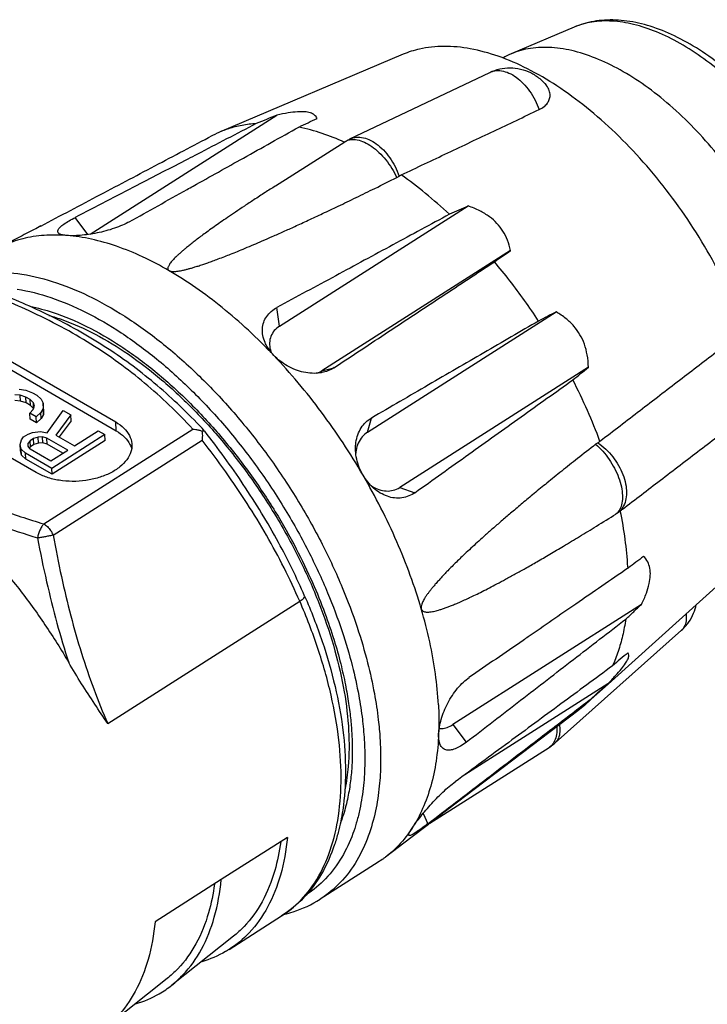
# Model space of a CAD drawing. Extents: x 0 to 420, y 0 to 297.
# Drawn here: x 338 to 375, y 111 to 164 of the extents above; entities that cross this region are included whole.
import ezdxf

# ---------------------------------------------------------------- set-up
doc = ezdxf.new("R2010")
doc.units = 0
doc.header["$LTSCALE"] = 23.1
doc.layers.get('0').update_dxf_attribs({"linetype": 'CONTINUOUS'})

msp = doc.modelspace()

# ---------------------------------------------------------------- linework, layer by layer
at = {"color": 7, "linetype": 'CONTINUOUS'}
for p, q in [((367.97223, 163.55079), (364.59296, 162.11906)), ((358.80624, 162.09443), (348.96808, 157.92621)), ((355.95986, 157.56297), (363.4569, 161.12854)), ((342.0363, 152.46078), (352.04701, 158.83504)), ((348.96808, 157.92621), (348.7729, 157.83898)), ((351.96566, 155.04211), (355.69084, 157.41409)), ((352.18534, 147.53699), (362.28977, 153.97093)), ((364.55962, 151.57862), (354.45362, 145.14368)), ((356.90213, 141.86337), (367.00656, 148.29732)), ((333.58533, 147.63795), (343.43494, 141.92587)), ((334.62579, 147.49595), (343.40969, 142.40192)), ((339.15326, 139.69166), (329.30365, 145.40373)), ((368.73359, 145.32989), (358.62759, 138.89496)), ((338.243, 144.16095), (338.59826, 144.10183)), ((338.59826, 144.10183), (338.95178, 143.97028)), ((338.95178, 143.97028), (339.18629, 143.83427)), ((338.29464, 143.83717), (337.998, 143.86229)), ((338.31148, 143.51981), (338.01484, 143.54493)), ((338.58953, 143.73961), (338.29464, 143.83717)), ((338.31148, 143.51981), (338.29464, 143.83717)), ((338.60637, 143.42225), (338.31148, 143.51981)), ((338.82404, 143.60361), (338.58953, 143.73961)), ((338.60637, 143.42225), (338.58953, 143.73961)), ((338.99818, 143.42917), (338.82404, 143.60361)), ((338.84088, 143.28625), (338.82404, 143.60361)), ((339.18629, 143.83427), (339.41906, 143.62583)), ((339.41906, 143.62583), (339.53283, 143.41294)), ((338.84088, 143.28625), (338.60637, 143.42225)), ((338.80658, 142.87918), (338.98945, 143.06695)), ((338.9649, 143.16201), (338.84088, 143.28625)), ((339.00765, 143.11919), (338.9649, 143.16201)), ((338.98945, 143.06695), (339.05332, 143.25028)), ((339.05332, 143.25028), (338.99818, 143.42917)), ((339.0078, 143.24787), (338.99818, 143.42917)), ((339.01371, 143.13657), (339.0078, 143.24787)), ((339.52584, 143.12316), (339.4016, 142.90139)), ((339.53283, 143.41294), (339.52584, 143.12316)), ((339.54268, 142.8058), (339.52584, 143.12316)), ((339.54966, 143.09558), (339.53283, 143.41294)), ((339.54966, 143.09558), (339.54268, 142.8058)), ((339.73242, 141.82806), (340.59338, 143.01826)), ((340.59338, 143.01826), (341.00378, 142.78026)), ((338.82342, 142.56181), (338.80658, 142.87918)), ((339.15835, 142.67517), (338.80658, 142.87918)), ((339.17519, 142.35781), (338.82342, 142.56181)), ((339.4016, 142.90139), (339.15835, 142.67517)), ((339.17519, 142.35781), (339.15835, 142.67517)), ((339.41844, 142.58403), (339.17519, 142.35781)), ((339.41844, 142.58403), (339.4016, 142.90139)), ((339.54268, 142.8058), (339.41844, 142.58403)), ((341.00378, 142.78026), (340.20494, 141.70095)), ((341.02062, 142.4629), (340.38107, 141.5988)), ((341.02062, 142.4629), (341.00378, 142.78026)), ((338.95977, 141.8354), (339.37715, 141.88718)), ((339.37715, 141.88718), (339.73242, 141.82806)), ((341.20162, 141.12294), (342.4695, 141.93025)), ((342.4695, 141.93025), (342.82127, 141.72625)), ((348.17668, 141.91078), (348.17921, 141.90781)), ((338.2904, 141.1952), (338.35602, 141.45097)), ((338.35602, 141.45097), (338.47851, 141.6003)), ((338.47851, 141.6003), (338.72001, 141.75408)), ((338.83029, 141.3963), (338.70779, 141.24697)), ((338.72001, 141.75408), (338.95977, 141.8354)), ((339.01141, 141.51163), (338.83029, 141.3963)), ((338.84712, 141.07894), (338.83029, 141.3963)), ((339.25116, 141.59296), (339.01141, 141.51163)), ((339.02825, 141.19427), (339.01141, 141.51163)), ((339.48917, 141.60184), (339.25116, 141.59296)), ((339.268, 141.2756), (339.25116, 141.59296)), ((339.72543, 141.53829), (339.48917, 141.60184)), ((339.50601, 141.28448), (339.48917, 141.60184)), ((340.83938, 140.89228), (339.72543, 141.53829)), ((339.74227, 141.22092), (339.72543, 141.53829)), ((342.82127, 141.72625), (339.98365, 139.91941)), ((342.8381, 141.40888), (340.00049, 139.60205)), ((340.20494, 141.70095), (341.20162, 141.12294)), ((342.8381, 141.40888), (342.82127, 141.72625)), ((338.30724, 140.87783), (338.2904, 141.1952)), ((338.34379, 140.94386), (338.2904, 141.1952)), ((338.36063, 140.6265), (338.30724, 140.87783)), ((338.57656, 140.73542), (338.34379, 140.94386)), ((338.36063, 140.6265), (338.34379, 140.94386)), ((338.70779, 141.24697), (338.7043, 141.10208)), ((338.7043, 141.10208), (338.79712, 140.98923)), ((338.80102, 141.02274), (338.78531, 141.00358)), ((338.79712, 140.98923), (338.81981, 140.96164)), ((338.84712, 141.07894), (338.80102, 141.02274)), ((338.81981, 140.96164), (339.93375, 140.31563)), ((339.02825, 141.19427), (338.84712, 141.07894)), ((339.268, 141.2756), (339.02825, 141.19427)), ((339.50601, 141.28448), (339.268, 141.2756)), ((339.74227, 141.22092), (339.50601, 141.28448)), ((340.58656, 140.7313), (339.74227, 141.22092)), ((339.93375, 140.31563), (340.83938, 140.89228)), ((338.5934, 140.41806), (338.36063, 140.6265)), ((339.98365, 139.91941), (338.57656, 140.73542)), ((338.5934, 140.41806), (338.57656, 140.73542)), ((340.00049, 139.60205), (338.5934, 140.41806)), ((340.00049, 139.60205), (339.98365, 139.91941)), ((376.45809, 134.37241), (369.78753, 128.36367)), ((371.58512, 132.6348), (361.47912, 126.19987)), ((366.94708, 125.21269), (373.72285, 131.24562)), ((369.76963, 128.38354), (362.10868, 123.50547)), ((369.78753, 128.36367), (368.89077, 127.55589)), ((368.51929, 127.22126), (368.17069, 126.93249)), ((368.87574, 127.57258), (368.51929, 127.22126)), ((368.89077, 127.55589), (368.51929, 127.22126)), ((368.17069, 126.93249), (360.17552, 120.85403)), ((360.247, 120.90838), (366.62739, 124.97106)), ((360.16096, 120.84296), (359.22152, 120.12874)), ((360.17552, 120.85403), (360.16096, 120.84296)), ((352.61053, 120.1482), (349.06351, 117.88966)), ((359.22152, 120.12874), (357.86773, 119.0995)), ((357.48102, 118.83004), (354.35964, 116.84252)), ((349.06351, 117.88966), (345.51649, 115.63111)), ((349.48959, 114.15647), (352.29937, 115.94559)), ((349.7156, 114.85386), (346.4144, 112.23406)), ((346.16858, 112.59531), (342.86737, 109.97552))]:
    msp.add_line(p, q, dxfattribs=at)
at = {"color": 9, "linetype": 'CONTINUOUS'}
for p, q in [((367.97256, 163.55092), (367.97223, 163.55079)), ((341.91178, 152.4424), (341.23302, 153.3526)), ((352.18534, 147.53699), (352.04747, 148.53063)), ((354.45518, 145.14468), (355.10563, 145.30748)), ((343.43494, 141.92587), (343.40969, 142.40192)), ((356.90213, 141.86337), (357.11404, 142.61424)), ((339.55466, 136.94465), (347.53417, 142.02557)), ((340.05905, 136.3447), (348.03844, 141.42553)), ((358.62915, 138.89595), (359.44086, 138.61623)), ((353.53381, 133.08105), (353.5338, 133.08106)), ((342.98542, 126.24694), (353.27098, 132.79621)), ((361.48069, 126.20086), (362.19024, 125.24936)), ((359.88707, 121.44032), (360.12901, 120.88498)), ((354.36036, 116.84298), (354.35964, 116.84252))]:
    msp.add_line(p, q, dxfattribs=at)
for points, knots in [([(382.96692, 149.5168), (382.8898, 149.86669), (382.66094, 150.76271), (382.17658, 152.19475), (381.47859, 153.80274), (380.63841, 155.38439), (379.67264, 156.90846), (378.60038, 158.34477), (377.44288, 159.6649), (376.22298, 160.84281), (374.96463, 161.85534), (373.69228, 162.68266), (372.43018, 163.30855), (371.20176, 163.7203), (370.02919, 163.90826), (368.94291, 163.86515), (368.27475, 163.67896), (367.97256, 163.55093)], [0, 0, 0, 0, 0.04782032, 0.12332421, 0.20160065, 0.28159875, 0.36220015, 0.44226346, 0.52066776, 0.59635706, 0.66838783, 0.73598252, 0.79859349, 0.85598241, 0.90831899, 0.95629043, 1, 1, 1, 1]), ([(363.54884, 161.1664), (363.60272, 161.18551), (363.77843, 161.23118), (364.10016, 161.227), (364.49671, 161.10201), (364.8906, 160.86778), (365.26498, 160.53675), (365.60289, 160.12491), (365.88831, 159.65223), (366.03556, 159.30911), (366.09683, 159.13284)], [0, 0, 0, 0, 0.04795802, 0.1517503, 0.26667044, 0.39486468, 0.53562491, 0.68620584, 0.84256818, 1, 1, 1, 1]), ([(355.69085, 157.41407), (355.69849, 157.41895), (355.74979, 157.45038), (355.80491, 157.47507), (355.85335, 157.49138)], [0, 0, 0, 0, 0.15052092, 1, 1, 1, 1]), ([(355.95989, 157.5629), (356.0414, 157.60153), (356.24763, 157.66602), (356.60291, 157.66148), (356.99961, 157.53648), (357.39365, 157.30216), (357.76816, 156.97097), (358.10616, 156.55892), (358.39161, 156.08602), (358.53885, 155.74273), (358.6001, 155.56638)], [0, 0, 0, 0, 0.07361638, 0.17460475, 0.28642295, 0.41116216, 0.54813289, 0.69466126, 0.84681322, 1, 1, 1, 1]), ([(356.00744, 157.5273), (356.12206, 157.543), (356.37399, 157.5278), (356.75544, 157.39584), (357.14742, 157.1628), (357.53297, 156.84004), (357.89421, 156.44283), (358.21366, 155.99044), (358.39092, 155.66203), (358.46854, 155.49333)], [0, 0, 0, 0, 0.10264872, 0.2212746, 0.35684768, 0.50719629, 0.66815175, 0.83437408, 1, 1, 1, 1]), ([(334.92832, 150.11807), (334.97908, 150.13429), (335.54175, 150.30585), (336.70333, 150.48335), (338.45725, 150.36266), (340.31529, 149.8847), (342.24303, 149.06257), (344.20291, 147.91468), (346.15646, 146.46464), (348.06295, 144.7433), (349.8846, 142.78579), (351.59049, 140.62464), (353.13896, 138.30948), (354.47111, 135.93637), (355.54051, 133.63313), (356.3412, 131.50626), (356.90357, 129.60619), (357.27047, 127.94703), (357.4762, 126.58629), (357.54925, 125.77777), (357.57026, 125.44232)], [0, 0, 0, 0, 0.00433924, 0.04789962, 0.09504895, 0.14694237, 0.20384496, 0.26564038, 0.33198883, 0.40216562, 0.47509491, 0.55008391, 0.6267543, 0.70229643, 0.77208134, 0.83391302, 0.88770205, 0.93375072, 0.97255643, 1, 1, 1, 1]), ([(338.13739, 149.51402), (338.74667, 149.41836), (340.0028, 149.09525), (341.87084, 148.29858), (343.77003, 147.18623), (345.66309, 145.78108), (347.51053, 144.11302), (349.27574, 142.2161), (350.92878, 140.12185), (352.42924, 137.87838), (353.72006, 135.5788), (354.75623, 133.34698), (355.53204, 131.2861), (356.07691, 129.44502), (356.42682, 127.86254), (356.57524, 126.89207), (356.62679, 126.46034)], [0, 0, 0, 0, 0.05928514, 0.12429332, 0.19489154, 0.27069148, 0.35086508, 0.43418321, 0.51985449, 0.60744606, 0.69374632, 0.77346704, 0.84410118, 0.90554736, 0.95815099, 1, 1, 1, 1]), ([(347.53417, 142.02557), (347.12639, 142.46577), (346.29391, 143.31447), (344.9714, 144.50051), (343.57334, 145.592), (342.07987, 146.5985), (340.4755, 147.52699), (338.85214, 148.33294), (337.75422, 148.80862), (337.23945, 149.01921)], [0, 0, 0, 0, 0.14343019, 0.28395859, 0.42431885, 0.567047, 0.71409373, 0.86707397, 1, 1, 1, 1]), ([(338.81332, 148.59972), (339.23257, 148.51509), (340.27411, 148.23212), (341.9191, 147.53768), (343.74608, 146.47151), (345.57206, 145.11627), (347.36061, 143.49624), (349.0593, 141.65832), (350.60744, 139.67962), (351.95159, 137.66034), (353.06109, 135.70264), (353.9367, 133.88435), (354.60394, 132.2459), (355.10022, 130.79106), (355.4614, 129.50675), (355.71756, 128.3736), (355.8928, 127.36917), (356.0056, 126.46965), (356.04977, 125.90139), (356.06411, 125.63103)], [0, 0, 0, 0, 0.04224862, 0.1063899, 0.17600249, 0.25095104, 0.3308705, 0.41430584, 0.49814789, 0.57906323, 0.65397242, 0.72050077, 0.77850513, 0.82881901, 0.87243461, 0.91037901, 0.94365865, 0.9732259, 1, 1, 1, 1]), ([(353.27098, 132.79621), (353.0075, 133.40095), (352.4467, 134.59663), (351.50411, 136.34615), (350.4585, 138.06065), (349.30339, 139.75859), (348.47237, 140.86889), (348.03844, 141.42553)], [0, 0, 0, 0, 0.19558237, 0.39133171, 0.58894782, 0.79073227, 1, 1, 1, 1]), ([(369.12308, 141.20578), (369.25743, 141.09166), (369.51519, 140.837), (369.85368, 140.40469), (370.14103, 139.92976), (370.36314, 139.43545), (370.50928, 138.94564), (370.57247, 138.48347), (370.5488, 138.06959), (370.43676, 137.72169), (370.29501, 137.54044), (370.21408, 137.47364)], [0, 0, 0, 0, 0.12433853, 0.25464693, 0.38640019, 0.5149333, 0.63589748, 0.74575574, 0.8423974, 0.92598517, 1, 1, 1, 1]), ([(369.24551, 141.29108), (369.39355, 141.18856), (369.67753, 140.95485), (370.04934, 140.54382), (370.36015, 140.08315), (370.59473, 139.59525), (370.74166, 139.10345), (370.79344, 138.63081), (370.74594, 138.19888), (370.59798, 137.82854), (370.43066, 137.63461), (370.33654, 137.55885)], [0, 0, 0, 0, 0.12364009, 0.25132332, 0.37932258, 0.50387467, 0.62162116, 0.73008547, 0.82822446, 0.91704103, 1, 1, 1, 1]), ([(331.00909, 140.49779), (331.62151, 140.14263), (332.90471, 139.46255), (334.95074, 138.54849), (337.18003, 137.70257), (338.74014, 137.19358), (339.55466, 136.94465)], [0, 0, 0, 0, 0.22901586, 0.46932321, 0.72448, 1, 1, 1, 1]), ([(333.45594, 138.36592), (334.04512, 138.09725), (335.26898, 137.57616), (337.19422, 136.8538), (338.53073, 136.40898), (339.22326, 136.1904)], [0, 0, 0, 0, 0.31498789, 0.64675197, 1, 1, 1, 1]), ([(339.55495, 136.94484), (339.51484, 136.89982), (339.43957, 136.79342), (339.34686, 136.61173), (339.2717, 136.40739), (339.23641, 136.26324), (339.22326, 136.1904)], [0, 0, 0, 0, 0.21724199, 0.46666737, 0.7333104, 1, 1, 1, 1]), ([(339.55495, 136.94484), (339.62557, 136.90388), (339.76202, 136.79508), (339.93212, 136.59045), (340.02233, 136.42947), (340.05922, 136.3448)], [0, 0, 0, 0, 0.30826446, 0.65128845, 1, 1, 1, 1]), ([(340.05922, 136.3448), (339.9953, 136.3281), (339.85872, 136.30034), (339.64926, 136.25846), (339.43509, 136.2208), (339.29221, 136.20135), (339.22326, 136.1904)], [0, 0, 0, 0, 0.23305303, 0.49132486, 0.75372322, 1, 1, 1, 1]), ([(339.22326, 136.1904), (339.37026, 135.40624), (339.68444, 133.87838), (340.23892, 131.64976), (340.6672, 130.21347), (340.89571, 129.51328)], [0, 0, 0, 0, 0.34749877, 0.67919612, 1, 1, 1, 1]), ([(340.05905, 136.3447), (340.19247, 135.60169), (340.47771, 134.15505), (340.98115, 132.04521), (341.55782, 130.03453), (342.21693, 128.10504), (342.71929, 126.85787), (342.98542, 126.24694)], [0, 0, 0, 0, 0.21493365, 0.41970871, 0.61740595, 0.81026867, 1, 1, 1, 1]), ([(353.27098, 132.79621), (353.32876, 132.833), (353.41995, 132.90276), (353.5208, 132.98682), (353.53989, 133.06312), (353.53338, 133.08089)], [0, 0, 0, 0, 0.51388875, 0.85362846, 1, 1, 1, 1]), ([(353.06296, 116.52979), (353.44881, 116.88078), (354.15358, 117.72664), (354.90688, 119.28097), (355.3694, 121.11454), (355.53479, 123.17976), (355.40315, 125.43378), (354.97868, 127.82937), (354.2711, 130.31502), (353.63226, 131.96694), (353.27098, 132.79621)], [0, 0, 0, 0, 0.09073161, 0.18989128, 0.2987661, 0.41871307, 0.54989184, 0.69154327, 0.84222496, 1, 1, 1, 1]), ([(373.96784, 132.12878), (373.97631, 132.06056), (373.98883, 131.87612), (373.95534, 131.58923), (373.83988, 131.36209), (373.74642, 131.2669), (373.72264, 131.24586)], [0, 0, 0, 0, 0.21685034, 0.58210468, 0.90039398, 1, 1, 1, 1]), ([(367.04278, 126.07311), (367.04885, 125.97032), (367.04724, 125.74068), (366.99048, 125.45831), (366.91247, 125.29158), (366.88393, 125.24269)], [0, 0, 0, 0, 0.36087559, 0.80233658, 1, 1, 1, 1]), ([(367.18008, 126.17778), (367.19601, 126.08296), (367.21629, 125.87121), (367.17967, 125.55661), (367.06421, 125.32929), (366.97069, 125.23401), (366.94688, 125.21293)], [0, 0, 0, 0, 0.27911433, 0.61529312, 0.90821599, 1, 1, 1, 1]), ([(356.06411, 125.63103), (356.07796, 125.36996), (356.09353, 124.83821), (356.07402, 124.0228), (356.0009, 123.17183), (355.85774, 122.28132), (355.66024, 121.50539), (355.49601, 121.03284), (355.43044, 120.86307)], [0, 0, 0, 0, 0.16192669, 0.32933026, 0.50491456, 0.69052754, 0.88735544, 1, 1, 1, 1]), ([(357.58025, 125.26965), (357.60022, 124.89312), (357.61732, 124.09971), (357.55061, 122.8612), (357.35164, 121.54462), (356.97385, 120.19761), (356.36567, 118.88102), (355.50081, 117.71274), (354.75399, 117.09393), (354.36034, 116.84299)], [0, 0, 0, 0, 0.1198191, 0.2519694, 0.39367426, 0.54211311, 0.69509123, 0.85205705, 1, 1, 1, 1]), ([(356.73248, 125.24343), (356.75183, 124.87868), (356.76841, 124.10998), (356.70379, 122.90999), (356.54521, 121.86041), (356.38791, 121.22212), (356.32659, 121.00613)], [0, 0, 0, 0, 0.25638591, 0.53923222, 0.84253086, 1, 1, 1, 1]), ([(366.88393, 125.24269), (366.85696, 125.19648), (366.78438, 125.0936), (366.68809, 125.0102), (366.62727, 124.97125)], [0, 0, 0, 0, 0.42590331, 1, 1, 1, 1]), ([(356.3022, 120.92171), (356.24604, 120.7306), (356.03809, 120.09751), (355.55574, 119.0532), (354.72149, 117.92613), (354.0038, 117.32945), (353.62845, 117.08832)], [0, 0, 0, 0, 0.12524876, 0.41880562, 0.72001687, 1, 1, 1, 1])]:
    msp.add_open_spline(points, degree=3, knots=knots, dxfattribs=at)
at = {"color": 7, "linetype": 'CONTINUOUS'}
for points, knots in [([(383.26837, 149.42979), (383.16708, 149.9672), (382.89724, 151.06946), (382.32721, 152.70912), (381.58987, 154.3517), (380.70586, 155.95321), (379.69079, 157.48626), (378.56249, 158.92193), (377.34251, 160.22937), (376.05523, 161.37884), (374.72923, 162.34181), (373.3991, 163.09205), (372.09224, 163.61653), (370.82698, 163.91022), (369.61085, 163.96677), (368.65952, 163.80712), (368.13397, 163.61916), (367.97261, 163.55081)], [0, 0, 0, 0, 0.0714519, 0.14797433, 0.22652616, 0.30641629, 0.38673056, 0.46650279, 0.54472818, 0.62008044, 0.69165339, 0.75844289, 0.81911063, 0.87503773, 0.92737961, 0.97716187, 1, 1, 1, 1]), ([(376.11141, 149.69424), (375.92196, 150.08025), (375.37864, 151.12807), (374.39086, 152.78661), (373.10701, 154.62095), (371.71003, 156.32984), (370.22561, 157.88189), (368.68093, 159.24866), (367.10411, 160.40519), (365.52346, 161.33044), (363.96683, 162.00739), (362.46089, 162.42289), (361.03104, 162.5669), (359.80744, 162.44234), (359.09111, 162.21495), (358.80595, 162.09423)], [0, 0, 0, 0, 0.05626963, 0.15442072, 0.25245042, 0.34907394, 0.44305686, 0.53326327, 0.6187087, 0.69862106, 0.7725145, 0.8402814, 0.90230304, 0.95956155, 1, 1, 1, 1]), ([(380.43041, 146.77663), (380.33135, 147.32964), (380.06774, 148.45451), (379.50872, 150.13262), (378.78544, 151.81843), (377.91228, 153.47829), (376.90649, 155.07946), (375.78797, 156.59024), (374.57884, 157.98074), (373.30304, 159.22345), (371.98568, 160.29388), (370.65237, 161.1711), (369.32851, 161.83792), (368.03874, 162.28084), (366.80642, 162.48954), (365.65417, 162.45598), (364.93331, 162.26225), (364.59993, 162.122), (364.59297, 162.11905)], [0, 0, 0, 0, 0.06966592, 0.14299238, 0.2190714, 0.29687908, 0.37532556, 0.45331061, 0.52973928, 0.60357388, 0.67388353, 0.73990665, 0.80110172, 0.85721676, 0.90839101, 0.95526554, 0.99906442, 1, 1, 1, 1]), ([(363.4569, 161.12854), (363.62492, 161.20845), (363.9797, 161.33086), (364.54044, 161.39193), (365.10544, 161.32616), (365.65012, 161.1313), (366.11582, 160.82945), (366.37075, 160.57114), (366.47448, 160.44294)], [0, 0, 0, 0, 0.16765957, 0.33487782, 0.50426638, 0.67583591, 0.85158924, 1, 1, 1, 1]), ([(366.09683, 159.13284), (366.19249, 159.17813), (366.35649, 159.27676), (366.5423, 159.46641), (366.65388, 159.67264), (366.69664, 159.90664), (366.65096, 160.17072), (366.5509, 160.34609), (366.48099, 160.43493), (366.47441, 160.44308)], [0, 0, 0, 0, 0.19767074, 0.35336249, 0.49047608, 0.62947691, 0.78965819, 0.98050519, 1, 1, 1, 1]), ([(352.04701, 158.83504), (351.86368, 158.75983), (351.49617, 158.60903), (351.12868, 158.45815), (350.94451, 158.38252)], [0, 0, 0, 0, 0.498823, 1, 1, 1, 1]), ([(354.19907, 158.66296), (354.17059, 158.73264), (354.06794, 158.8653), (353.82398, 158.97595), (353.51013, 159.02423), (353.11155, 159.01866), (352.61331, 158.95632), (352.2483, 158.88159), (352.04701, 158.83504)], [0, 0, 0, 0, 0.09863204, 0.20868414, 0.34293227, 0.51226708, 0.72931301, 1, 1, 1, 1]), ([(358.71097, 155.63489), (359.54185, 156.02853), (361.19336, 156.81088), (363.65531, 157.97687), (365.2864, 158.74917), (366.09683, 159.13284)], [0, 0, 0, 0, 0.33750873, 0.67084215, 1, 1, 1, 1]), ([(350.94451, 158.38252), (349.8848, 157.83422), (348.66057, 157.20057), (347.43645, 156.56673), (347.27187, 156.48151)], [0, 0, 0, 0, 0.86555446, 1, 1, 1, 1]), ([(350.94451, 158.38252), (350.68756, 158.36543), (350.18323, 158.30374), (349.52282, 158.13972), (349.1267, 157.99338), (348.96809, 157.92619)], [0, 0, 0, 0, 0.37935136, 0.7464035, 1, 1, 1, 1]), ([(353.22945, 158.19981), (353.39143, 158.27721), (353.71463, 158.43162), (354.03785, 158.58597), (354.19907, 158.66296)], [0, 0, 0, 0, 0.50119862, 1, 1, 1, 1]), ([(339.39193, 152.8918), (340.45716, 153.45407), (342.56043, 154.56393), (345.68741, 156.213), (347.74924, 157.29966), (348.7729, 157.83898)], [0, 0, 0, 0, 0.34072412, 0.67270501, 1, 1, 1, 1]), ([(347.56666, 155.0389), (348.46171, 155.53871), (350.34921, 156.59253), (352.23689, 157.64601), (353.22945, 158.19981)], [0, 0, 0, 0, 0.47422118, 1, 1, 1, 1]), ([(355.65814, 157.39451), (355.26854, 157.56775), (354.47262, 157.88124), (353.64785, 158.11114), (353.22945, 158.19981)], [0, 0, 0, 0, 0.49921306, 1, 1, 1, 1]), ([(355.69084, 157.41409), (355.71894, 157.43199), (355.77659, 157.4671), (355.86628, 157.51686), (355.92818, 157.54791), (355.95986, 157.56297)], [0, 0, 0, 0, 0.32491421, 0.65799447, 1, 1, 1, 1]), ([(347.27187, 156.48151), (346.36172, 156.01022), (344.34863, 154.96752), (342.3358, 153.92432), (341.23302, 153.3526)], [0, 0, 0, 0, 0.45208993, 1, 1, 1, 1]), ([(358.6001, 155.56638), (358.61859, 155.5778), (358.65555, 155.60063), (358.69251, 155.62347), (358.71097, 155.63489)], [0, 0, 0, 0, 0.50031762, 1, 1, 1, 1]), ([(361.28891, 153.5259), (360.87493, 153.91243), (360.03923, 154.64563), (359.15575, 155.3208), (358.71097, 155.63489)], [0, 0, 0, 0, 0.50985254, 1, 1, 1, 1]), ([(346.2736, 150.50445), (346.29877, 150.48985), (346.3575, 150.47105), (346.46044, 150.45984), (346.57272, 150.46211), (346.69355, 150.47377), (346.82061, 150.49251), (346.96989, 150.52084), (347.13517, 150.55836), (347.30525, 150.60194), (347.47902, 150.65027), (347.67051, 150.70719), (347.89185, 150.77702), (348.12372, 150.85414), (348.36691, 150.93844), (348.62525, 151.03113), (348.92436, 151.14205), (349.24309, 151.26401), (349.58378, 151.39791), (349.94941, 151.545), (350.36102, 151.71443), (350.8063, 151.90175), (351.2903, 152.10939), (351.82308, 152.34221), (352.40587, 152.60154), (353.04656, 152.89146), (353.7452, 153.21272), (354.51781, 153.57364), (355.37407, 153.9797), (356.30963, 154.43), (357.35532, 154.94063), (358.08027, 155.2997), (358.46854, 155.49333)], [0, 0, 0, 0, 0.00658682, 0.01368917, 0.02341617, 0.03193784, 0.04116333, 0.05247924, 0.06632771, 0.07952378, 0.09222196, 0.10715724, 0.12474678, 0.14475919, 0.16247366, 0.18301401, 0.20689118, 0.23468907, 0.26026995, 0.28975821, 0.32390477, 0.36103646, 0.39911441, 0.44313064, 0.49265904, 0.543516, 0.60232919, 0.66673461, 0.73656072, 0.81686101, 0.90177956, 1, 1, 1, 1]), ([(358.46854, 155.49333), (358.49123, 155.50465), (358.53565, 155.528), (358.57898, 155.55335), (358.6001, 155.56638)], [0, 0, 0, 0, 0.50539539, 1, 1, 1, 1]), ([(344.13249, 153.12075), (345.16558, 153.69792), (346.3103, 154.33731), (347.45508, 154.97659), (347.56666, 155.0389)], [0, 0, 0, 0, 0.90253106, 1, 1, 1, 1]), ([(351.96184, 155.03967), (351.77759, 154.92235), (351.39491, 154.67735), (350.84291, 154.31941), (350.31695, 153.97345), (349.84382, 153.65761), (349.41649, 153.36775), (349.0355, 153.10497), (348.68989, 152.86245), (348.37522, 152.63743), (348.09269, 152.43113), (347.84354, 152.24529), (347.61496, 152.07084), (347.40496, 151.90628), (347.21945, 151.75654), (347.06053, 151.62423), (346.91331, 151.49753), (346.77751, 151.37583), (346.65538, 151.26066), (346.55601, 151.16155), (346.4694, 151.06962), (346.39063, 150.97926), (346.32153, 150.89037), (346.26876, 150.81038), (346.23244, 150.7414), (346.20817, 150.67515), (346.19972, 150.60975), (346.22028, 150.54483), (346.25361, 150.51604), (346.2736, 150.50445)], [0, 0, 0, 0, 0.08784204, 0.18273501, 0.26457295, 0.34101877, 0.41150335, 0.47223214, 0.52714381, 0.58129602, 0.62780576, 0.66782923, 0.70629363, 0.74344162, 0.77511779, 0.80216704, 0.82660006, 0.85322666, 0.87549347, 0.89410305, 0.90965964, 0.92627852, 0.94229618, 0.95489869, 0.96477456, 0.97356539, 0.98322226, 0.9907058, 1, 1, 1, 1]), ([(361.28891, 153.5259), (360.28065, 152.98136), (358.24966, 151.88415), (355.16919, 150.21905), (353.09703, 149.09839), (352.04747, 148.53063)], [0, 0, 0, 0, 0.32724511, 0.65922571, 1, 1, 1, 1]), ([(362.28977, 153.97093), (362.12335, 153.89696), (361.78972, 153.74865), (361.45611, 153.60028), (361.28891, 153.5259)], [0, 0, 0, 0, 0.49879861, 1, 1, 1, 1]), ([(364.55962, 151.57862), (364.52512, 151.77085), (364.4263, 152.13675), (364.1784, 152.63193), (363.84573, 153.0553), (363.42465, 153.42059), (362.90154, 153.73483), (362.50456, 153.8975), (362.28977, 153.97093)], [0, 0, 0, 0, 0.16869607, 0.32504337, 0.47516189, 0.6308137, 0.80393174, 1, 1, 1, 1]), ([(340.36452, 152.50567), (340.33928, 152.52591), (340.29142, 152.58161), (340.32314, 152.72119), (340.4485, 152.85503), (340.64801, 153.01439), (340.92396, 153.1872), (341.13468, 153.30162), (341.24917, 153.36098)], [0, 0, 0, 0, 0.06783353, 0.15301374, 0.28210981, 0.4707435, 0.71526739, 1, 1, 1, 1]), ([(344.14765, 153.12921), (344.02735, 153.06201), (343.76498, 152.93189), (343.34023, 152.7692), (342.88294, 152.63134), (342.41679, 152.52303), (341.95962, 152.44428), (341.52946, 152.39507), (341.14731, 152.37497), (340.91187, 152.37992), (340.80687, 152.38831)], [0, 0, 0, 0, 0.11950394, 0.25353025, 0.39399808, 0.53340261, 0.6683111, 0.79610897, 0.90865429, 1, 1, 1, 1]), ([(340.80687, 152.38831), (340.39785, 152.42102), (339.59629, 152.42934), (338.43416, 152.25019), (337.61685, 151.96668), (337.19191, 151.75729), (337.10288, 151.71046)], [0, 0, 0, 0, 0.32294986, 0.62806629, 0.92098941, 1, 1, 1, 1]), ([(339.40756, 152.90004), (339.28352, 152.83457), (339.01993, 152.69708), (338.6098, 152.48757), (338.1814, 152.27042), (337.81454, 152.0833), (337.59398, 151.96866), (337.51557, 151.92748)], [0, 0, 0, 0, 0.19778225, 0.41923716, 0.64946535, 0.87510498, 1, 1, 1, 1]), ([(340.80686, 152.38831), (340.72399, 152.39494), (340.58038, 152.4147), (340.43305, 152.45616), (340.37234, 152.4994), (340.36452, 152.50567)], [0, 0, 0, 0, 0.54137449, 0.93806027, 1, 1, 1, 1]), ([(346.2736, 150.50445), (345.81209, 150.77209), (344.89472, 151.25454), (343.50028, 151.82486), (342.14335, 152.21383), (341.24361, 152.35339), (340.80687, 152.38831)], [0, 0, 0, 0, 0.27469995, 0.53286555, 0.77440179, 1, 1, 1, 1]), ([(363.69891, 150.98588), (363.84271, 151.0849), (364.12962, 151.28248), (364.41652, 151.48006), (364.55962, 151.57862)], [0, 0, 0, 0, 0.50120891, 1, 1, 1, 1]), ([(355.10563, 145.30748), (356.08175, 145.95239), (358.00884, 147.22565), (360.87326, 149.11844), (362.76154, 150.36636), (363.69891, 150.98588)], [0, 0, 0, 0, 0.3407583, 0.67273932, 1, 1, 1, 1]), ([(366.06788, 147.80912), (365.82444, 148.17966), (365.32418, 148.90938), (364.53406, 149.96922), (363.98105, 150.65192), (363.69891, 150.98588)], [0, 0, 0, 0, 0.33546026, 0.6692068, 1, 1, 1, 1]), ([(351.88114, 145.96603), (351.44177, 146.4291), (350.5496, 147.31409), (349.15458, 148.5283), (347.73704, 149.59716), (346.76164, 150.22142), (346.2736, 150.50445)], [0, 0, 0, 0, 0.26463053, 0.52054593, 0.76612153, 1, 1, 1, 1]), ([(348.17652, 141.91093), (347.42669, 142.72185), (345.83913, 144.27131), (343.17935, 146.28783), (340.31781, 147.93613), (338.31853, 148.82763), (337.32533, 149.22651)], [0, 0, 0, 0, 0.25103152, 0.50297475, 0.75679213, 1, 1, 1, 1]), ([(351.54174, 146.4085), (351.49286, 146.48975), (351.3886, 146.69033), (351.28247, 147.02261), (351.25555, 147.39327), (351.32437, 147.7464), (351.48959, 148.06805), (351.74086, 148.34154), (351.95141, 148.47868), (352.06281, 148.53894)], [0, 0, 0, 0, 0.11411339, 0.27158828, 0.41702055, 0.5574388, 0.69978285, 0.84732808, 1, 1, 1, 1]), ([(367.00656, 148.29732), (366.85049, 148.21617), (366.53759, 148.05345), (366.2247, 147.8907), (366.06788, 147.80912)], [0, 0, 0, 0, 0.49878636, 1, 1, 1, 1]), ([(368.73359, 145.32989), (368.72942, 145.55224), (368.69259, 145.97534), (368.53954, 146.56645), (368.29906, 147.0854), (367.96908, 147.54746), (367.53755, 147.96148), (367.19376, 148.19118), (367.00656, 148.29732)], [0, 0, 0, 0, 0.18494495, 0.3515431, 0.50531199, 0.65796767, 0.82103746, 1, 1, 1, 1]), ([(339.82827, 148.11125), (340.08008, 148.04043), (340.93205, 147.76565), (342.38296, 147.11176), (344.15624, 146.02741), (345.93087, 144.65942), (347.66621, 143.03522), (349.32185, 141.18949), (350.85919, 139.16302), (352.24267, 137.00132), (353.44069, 134.75352), (354.42642, 132.4711), (355.17864, 130.20614), (355.68219, 128.01102), (355.85364, 126.56689), (355.8906, 125.87027)], [0, 0, 0, 0, 0.02720319, 0.09301826, 0.16518186, 0.24312889, 0.3259115, 0.41230578, 0.50097479, 0.59045306, 0.67923744, 0.76588128, 0.84899872, 0.9273696, 1, 1, 1, 1]), ([(366.06788, 147.80912), (365.09112, 147.24269), (363.12348, 146.10144), (360.13887, 144.36981), (358.13106, 143.20456), (357.11404, 142.61424)], [0, 0, 0, 0, 0.32722772, 0.65920833, 1, 1, 1, 1]), ([(352.18534, 147.53699), (352.08186, 147.4711), (351.89472, 147.31141), (351.70761, 146.99502), (351.63455, 146.63289), (351.6701, 146.33538), (351.72431, 146.16755), (351.7426, 146.11967)], [0, 0, 0, 0, 0.22860629, 0.44996691, 0.67266284, 0.90474023, 1, 1, 1, 1]), ([(351.88113, 145.96604), (351.78368, 146.06875), (351.6654, 146.21351), (351.56468, 146.37037), (351.54174, 146.4085)], [0, 0, 0, 0, 0.76117469, 1, 1, 1, 1]), ([(375.71487, 146.23523), (375.01731, 145.70019), (373.61327, 144.62338), (371.49377, 142.99817), (370.07182, 141.90803), (369.35639, 141.35958)], [0, 0, 0, 0, 0.32915179, 0.66248531, 1, 1, 1, 1]), ([(356.65993, 139.55777), (356.32038, 140.14118), (355.60879, 141.28765), (354.4504, 142.93796), (353.21201, 144.50361), (352.33193, 145.49091), (351.88114, 145.96603)], [0, 0, 0, 0, 0.25280285, 0.50502391, 0.75471983, 1, 1, 1, 1]), ([(354.46087, 145.04783), (354.42987, 145.04174), (354.25399, 145.01139), (353.92389, 144.99588), (353.47368, 145.05601), (353.02605, 145.19102), (352.59727, 145.39472), (352.20951, 145.65417), (351.98238, 145.85933), (351.88115, 145.96602)], [0, 0, 0, 0, 0.03323296, 0.18767912, 0.34638013, 0.50978811, 0.67867442, 0.8449531, 1, 1, 1, 1]), ([(355.11992, 145.31691), (355.01128, 145.24513), (354.79806, 145.13345), (354.56727, 145.06874), (354.46087, 145.04783)], [0, 0, 0, 0, 0.54620175, 1, 1, 1, 1]), ([(367.90154, 144.65848), (368.04057, 144.77063), (368.31793, 144.99442), (368.59526, 145.21824), (368.73359, 145.32989)], [0, 0, 0, 0, 0.50120042, 1, 1, 1, 1]), ([(359.44086, 138.61623), (360.40201, 139.30229), (362.29948, 140.6569), (365.11972, 142.67097), (366.97874, 143.99908), (367.90154, 144.65848)], [0, 0, 0, 0, 0.34074695, 0.67272796, 1, 1, 1, 1]), ([(369.35639, 141.35958), (369.14889, 141.91745), (368.69508, 143.0317), (368.17774, 144.11782), (367.90154, 144.65848)], [0, 0, 0, 0, 0.49504601, 1, 1, 1, 1]), ([(343.40969, 142.40192), (343.56936, 142.30932), (343.85443, 142.1026), (344.16529, 141.70459), (344.26461, 141.38438), (344.27644, 141.22079), (344.2772, 141.20613)], [0, 0, 0, 0, 0.36101543, 0.68087887, 0.97142723, 1, 1, 1, 1]), ([(356.26208, 140.92291), (356.25896, 141.05217), (356.27332, 141.32245), (356.36856, 141.72038), (356.54916, 142.09245), (356.80395, 142.40378), (357.01795, 142.55848), (357.12891, 142.62288)], [0, 0, 0, 0, 0.19340985, 0.40360993, 0.60864675, 0.8078119, 1, 1, 1, 1]), ([(370.56461, 137.73352), (371.24003, 138.24978), (372.62235, 139.30636), (374.7027, 140.89648), (376.10762, 141.97034), (376.80564, 142.50388)], [0, 0, 0, 0, 0.32466497, 0.66446976, 1, 1, 1, 1]), ([(343.43494, 141.92587), (343.59461, 141.83328), (343.87968, 141.62656), (344.14467, 141.28727), (344.23532, 141.06324), (344.25694, 140.99063)], [0, 0, 0, 0, 0.43596412, 0.82223289, 1, 1, 1, 1]), ([(347.53417, 142.02557), (347.591, 142.0226), (347.70467, 142.00975), (347.87211, 141.97266), (347.98021, 141.93468), (348.03293, 141.91284)], [0, 0, 0, 0, 0.33245831, 0.66666023, 1, 1, 1, 1]), ([(348.03293, 141.91284), (348.05705, 141.92062), (348.09808, 141.93078), (348.1499, 141.93065), (348.17127, 141.91591), (348.17642, 141.91053)], [0, 0, 0, 0, 0.50985976, 0.85385178, 1, 1, 1, 1]), ([(348.03293, 141.91284), (348.04107, 141.86125), (348.05258, 141.75486), (348.05348, 141.59175), (348.04524, 141.48123), (348.03844, 141.42553)], [0, 0, 0, 0, 0.32062784, 0.65552864, 1, 1, 1, 1]), ([(353.5338, 133.08106), (353.10862, 134.05686), (352.10729, 136.1045), (350.30947, 139.05403), (348.90139, 140.98251), (348.17906, 141.90797)], [0, 0, 0, 0, 0.30854328, 0.65971549, 1, 1, 1, 1]), ([(356.90213, 141.86337), (356.79492, 141.79511), (356.59701, 141.62106), (356.38793, 141.27801), (356.3133, 141.016), (356.29175, 140.87956)], [0, 0, 0, 0, 0.32053259, 0.65256364, 1, 1, 1, 1]), ([(369.35639, 141.35958), (369.33792, 141.34818), (369.30095, 141.32535), (369.264, 141.30251), (369.24551, 141.29108)], [0, 0, 0, 0, 0.49969748, 1, 1, 1, 1]), ([(344.2772, 141.20613), (344.28414, 141.07213), (344.24487, 140.77531), (344.01713, 140.35021), (343.62911, 139.96373), (343.11085, 139.64167), (342.49313, 139.40061), (341.80646, 139.25155), (341.09211, 139.20331), (340.38679, 139.25847), (339.73239, 139.41362), (339.33225, 139.58786), (339.15326, 139.69166)], [0, 0, 0, 0, 0.06527372, 0.14298586, 0.23147095, 0.33013934, 0.4393708, 0.55416568, 0.67245743, 0.78826467, 0.89881747, 1, 1, 1, 1]), ([(356.65992, 139.55778), (356.58381, 139.68856), (356.44878, 139.96675), (356.31245, 140.4098), (356.26832, 140.73551), (356.26249, 140.90617), (356.26208, 140.92291)], [0, 0, 0, 0, 0.31630668, 0.64355923, 0.96505388, 1, 1, 1, 1]), ([(369.12308, 141.20578), (368.7965, 140.95129), (368.18847, 140.4743), (367.31935, 139.78293), (366.54621, 139.15926), (365.84654, 138.58676), (365.2168, 138.06408), (364.65043, 137.58703), (364.13597, 137.14711), (363.67083, 136.74323), (363.2486, 136.37058), (362.87008, 136.03087), (362.5245, 135.71542), (362.20783, 135.42099), (361.92161, 135.14952), (361.66717, 134.90331), (361.43162, 134.67053), (361.21323, 134.44947), (361.01832, 134.24692), (360.84931, 134.06649), (360.69038, 133.89198), (360.54143, 133.72279), (360.405, 133.56134), (360.29134, 133.42084), (360.18923, 133.28859), (360.09267, 133.1563), (360.00359, 133.02432), (359.92998, 132.90357), (359.87248, 132.79688), (359.8239, 132.69081), (359.788, 132.5864), (359.77008, 132.48233), (359.77484, 132.41787), (359.78365, 132.38772)], [0, 0, 0, 0, 0.09576816, 0.17875309, 0.25688345, 0.32552977, 0.38786466, 0.44618329, 0.49681423, 0.54443582, 0.58867023, 0.62707637, 0.66207897, 0.69689982, 0.72709125, 0.75332356, 0.77879606, 0.80369136, 0.82519904, 0.84381512, 0.86087382, 0.87979316, 0.89595193, 0.90976407, 0.92158982, 0.93459709, 0.94764096, 0.9584089, 0.96729571, 0.97565925, 0.98537979, 0.99273443, 1, 1, 1, 1]), ([(369.24551, 141.29108), (369.22449, 141.27809), (369.1829, 141.25074), (369.14284, 141.22118), (369.12308, 141.20578)], [0, 0, 0, 0, 0.49656328, 1, 1, 1, 1]), ([(359.78365, 132.38772), (359.6068, 132.99269), (359.20593, 134.20839), (358.48297, 136.01156), (357.63614, 137.80544), (356.99762, 138.97753), (356.65993, 139.55777)], [0, 0, 0, 0, 0.2412212, 0.48950323, 0.74306208, 1, 1, 1, 1]), ([(357.21082, 138.87489), (357.10351, 138.97132), (356.90165, 139.18581), (356.735, 139.42878), (356.65993, 139.55776)], [0, 0, 0, 0, 0.49124132, 1, 1, 1, 1]), ([(357.14049, 138.96448), (357.25644, 138.88794), (357.50138, 138.7653), (357.8975, 138.68672), (358.28637, 138.72461), (358.52219, 138.82784), (358.62759, 138.89496)], [0, 0, 0, 0, 0.26472327, 0.51763182, 0.76130323, 1, 1, 1, 1]), ([(359.45493, 138.62626), (359.35095, 138.55204), (359.12591, 138.42191), (358.74675, 138.32066), (358.34962, 138.31647), (357.95417, 138.4083), (357.57228, 138.5892), (357.3337, 138.76546), (357.2169, 138.86942), (357.21082, 138.87489)], [0, 0, 0, 0, 0.156588, 0.31525796, 0.47556292, 0.63853738, 0.80859077, 0.98998627, 1, 1, 1, 1]), ([(333.45594, 138.36592), (334.02659, 137.90513), (335.15002, 136.91458), (336.73913, 135.27804), (338.24557, 133.48275), (339.64534, 131.55724), (340.49417, 130.20465), (340.89571, 129.51328)], [0, 0, 0, 0, 0.18930285, 0.38605501, 0.58823545, 0.79364877, 1, 1, 1, 1]), ([(359.78365, 132.38772), (359.79136, 132.36136), (359.81593, 132.31417), (359.88111, 132.26261), (359.95799, 132.235), (360.04323, 132.222), (360.1358, 132.21936), (360.24761, 132.22696), (360.37396, 132.24573), (360.5061, 132.2733), (360.64331, 132.30793), (360.79657, 132.35232), (360.97564, 132.41042), (361.16483, 132.47783), (361.36503, 132.55427), (361.57959, 132.64088), (361.82979, 132.74718), (362.09796, 132.86663), (362.38639, 133.00019), (362.69793, 133.14933), (363.05048, 133.32357), (363.4337, 133.51865), (363.85239, 133.73738), (364.31554, 133.98524), (364.82431, 134.26389), (365.38615, 134.57813), (366.0015, 134.92915), (366.68476, 135.32636), (367.44521, 135.77636), (368.27942, 136.27855), (369.21566, 136.85142), (369.86542, 137.25532), (370.21408, 137.47364)], [0, 0, 0, 0, 0.00696368, 0.01298865, 0.02066709, 0.02739042, 0.03479851, 0.044097, 0.05577047, 0.06715315, 0.07830797, 0.09164249, 0.1075986, 0.12603066, 0.14255552, 0.16192671, 0.18468921, 0.21147288, 0.23635267, 0.26527205, 0.299039, 0.33605373, 0.37429134, 0.41880133, 0.46923349, 0.5213562, 0.58200965, 0.64884044, 0.72172562, 0.8060348, 0.89570253, 1, 1, 1, 1]), ([(370.21408, 137.47364), (370.23495, 137.48671), (370.27645, 137.51416), (370.31661, 137.54355), (370.33654, 137.55885)], [0, 0, 0, 0, 0.49491802, 1, 1, 1, 1]), ([(370.33654, 137.55885), (370.35437, 137.57252), (370.39001, 137.59988), (370.42565, 137.62724), (370.44345, 137.64092)], [0, 0, 0, 0, 0.50024622, 1, 1, 1, 1]), ([(370.84721, 134.63714), (370.82109, 135.12947), (370.72359, 136.13703), (370.54973, 137.13395), (370.44345, 137.64092)], [0, 0, 0, 0, 0.48765294, 1, 1, 1, 1]), ([(371.6941, 135.20245), (371.55387, 135.09731), (371.28271, 134.89402), (371.01153, 134.69074), (370.88059, 134.5926)], [0, 0, 0, 0, 0.517155, 1, 1, 1, 1]), ([(371.58512, 132.6348), (371.67958, 132.82898), (371.83842, 133.19121), (371.99872, 133.71094), (372.06647, 134.16301), (372.04612, 134.5627), (371.9287, 134.91973), (371.78067, 135.11739), (371.6941, 135.20245)], [0, 0, 0, 0, 0.23654215, 0.43246857, 0.59416006, 0.73492634, 0.86704835, 1, 1, 1, 1]), ([(370.85063, 134.57014), (369.92212, 133.93064), (368.14041, 132.70366), (366.35855, 131.47689), (365.50529, 130.88949)], [0, 0, 0, 0, 0.52115178, 1, 1, 1, 1]), ([(370.84721, 134.63714), (370.8478, 134.62597), (370.84896, 134.60364), (370.85008, 134.5813), (370.85063, 134.57014)], [0, 0, 0, 0, 0.50032443, 1, 1, 1, 1]), ([(353.53381, 133.08105), (353.88102, 132.28408), (354.49826, 130.69228), (355.19061, 128.28894), (355.61875, 125.95248), (355.76955, 123.72859), (355.64863, 121.88657), (355.43231, 120.80796), (355.32834, 120.41211)], [0, 0, 0, 0, 0.20044045, 0.3930791, 0.57586294, 0.74710469, 0.90574452, 1, 1, 1, 1]), ([(360.70163, 127.25717), (360.67239, 127.80831), (360.5603, 128.93754), (360.25029, 130.65198), (359.95413, 131.80453), (359.78365, 132.38772)], [0, 0, 0, 0, 0.31705351, 0.6509542, 1, 1, 1, 1]), ([(370.73492, 131.84395), (370.87698, 131.97604), (371.16041, 132.23963), (371.44378, 132.50328), (371.58512, 132.6348)], [0, 0, 0, 0, 0.50117428, 1, 1, 1, 1]), ([(373.72285, 131.24562), (373.86353, 131.37088), (374.11884, 131.65601), (374.37804, 132.12819), (374.47898, 132.46113), (374.51005, 132.61357)], [0, 0, 0, 0, 0.35267261, 0.70941801, 1, 1, 1, 1]), ([(362.19024, 125.24936), (363.16095, 125.9979), (365.07732, 127.47608), (367.92555, 129.67427), (369.80296, 131.12405), (370.73492, 131.84395)], [0, 0, 0, 0, 0.34070517, 0.67268613, 1, 1, 1, 1]), ([(370.73492, 131.84395), (370.69075, 131.54312), (370.58142, 130.95842), (370.34646, 130.11882), (370.14125, 129.58933), (370.02742, 129.33707)], [0, 0, 0, 0, 0.34919689, 0.68216961, 1, 1, 1, 1]), ([(365.50529, 130.88949), (365.41641, 130.82831), (364.36038, 130.10133), (363.30431, 129.37442), (362.33707, 128.70875)], [0, 0, 0, 0, 0.08415974, 1, 1, 1, 1]), ([(369.76963, 128.38354), (369.91404, 128.52674), (370.16835, 128.78713), (370.48903, 129.15142), (370.71518, 129.4492), (370.85333, 129.69037), (370.92146, 129.88845), (370.88725, 130.01), (370.85433, 130.04542)], [0, 0, 0, 0, 0.29467288, 0.5270832, 0.70318291, 0.83491557, 0.92994026, 1, 1, 1, 1]), ([(370.85433, 130.04542), (370.71686, 129.92763), (370.44124, 129.69149), (370.16559, 129.45539), (370.02742, 129.33707)], [0, 0, 0, 0, 0.49879659, 1, 1, 1, 1]), ([(342.98542, 126.24694), (342.75185, 126.59633), (342.27814, 127.30457), (341.57314, 128.38818), (341.11703, 129.13221), (340.89571, 129.51328)], [0, 0, 0, 0, 0.3251057, 0.65910944, 1, 1, 1, 1]), ([(370.02742, 129.33707), (369.10733, 128.65905), (367.25367, 127.29339), (364.44133, 125.22238), (362.54902, 123.82949), (361.59042, 123.12403)], [0, 0, 0, 0, 0.3272421, 0.6592227, 1, 1, 1, 1]), ([(360.71219, 125.69568), (360.71734, 125.81701), (360.74936, 126.07964), (360.84791, 126.48699), (360.99936, 126.91718), (361.19813, 127.34723), (361.43871, 127.75981), (361.71595, 128.13832), (362.01789, 128.46377), (362.24054, 128.64233), (362.35122, 128.7185)], [0, 0, 0, 0, 0.10296926, 0.22355285, 0.35474222, 0.48903079, 0.62467541, 0.75901769, 0.88608217, 1, 1, 1, 1]), ([(368.87574, 127.57258), (369.02509, 127.70803), (369.32308, 127.97832), (369.62102, 128.24867), (369.76963, 128.38354)], [0, 0, 0, 0, 0.50116467, 1, 1, 1, 1]), ([(360.70163, 127.25717), (360.71563, 126.99321), (360.73174, 126.47259), (360.72305, 125.95176), (360.71219, 125.69567)], [0, 0, 0, 0, 0.50769783, 1, 1, 1, 1]), ([(360.12901, 120.88498), (361.12259, 121.64406), (363.08418, 123.14307), (365.74849, 125.18014), (367.41922, 126.45815), (368.12214, 126.99595)], [0, 0, 0, 0, 0.37281547, 0.7361055, 1, 1, 1, 1]), ([(360.74374, 125.99364), (360.78776, 125.98552), (360.93295, 125.97628), (361.18881, 126.03673), (361.38081, 126.13726), (361.47912, 126.19987)], [0, 0, 0, 0, 0.17122312, 0.55041563, 1, 1, 1, 1]), ([(355.8906, 125.87027), (355.92459, 125.2295), (355.91746, 124.18193), (355.77616, 123.14471), (355.69726, 122.75)], [0, 0, 0, 0, 0.61475413, 1, 1, 1, 1]), ([(360.71219, 125.69567), (360.69148, 125.20795), (360.60526, 124.26539), (360.32332, 122.9205), (359.89543, 121.70683), (359.5038, 120.97397), (359.28499, 120.63871)], [0, 0, 0, 0, 0.27563868, 0.53323556, 0.77394612, 1, 1, 1, 1]), ([(360.77291, 125.17776), (360.74901, 125.24477), (360.71211, 125.41673), (360.70779, 125.59214), (360.71218, 125.69566)], [0, 0, 0, 0, 0.4062699, 1, 1, 1, 1]), ([(362.20445, 125.26031), (362.10376, 125.18266), (361.90826, 125.04393), (361.61196, 124.89194), (361.34102, 124.81492), (361.10016, 124.82306), (360.9026, 124.93301), (360.8137, 125.07302), (360.77918, 125.16017), (360.77291, 125.17776)], [0, 0, 0, 0, 0.22419672, 0.42166485, 0.58448654, 0.71643085, 0.83559313, 0.96718642, 1, 1, 1, 1]), ([(366.62739, 124.97106), (366.66497, 124.99498), (366.73888, 125.04487), (366.84559, 125.12553), (366.91379, 125.18305), (366.94708, 125.21269)], [0, 0, 0, 0, 0.33314798, 0.66656578, 1, 1, 1, 1]), ([(359.28499, 120.63871), (359.33934, 120.72199), (359.4689, 120.9072), (359.6931, 121.20327), (359.96166, 121.53475), (360.26309, 121.88313), (360.58786, 122.23279), (360.92671, 122.56845), (361.26438, 122.87193), (361.49371, 123.05287), (361.60445, 123.13437)], [0, 0, 0, 0, 0.08720851, 0.19812416, 0.32564079, 0.46127402, 0.60205534, 0.74404494, 0.87941667, 1, 1, 1, 1]), ([(360.14355, 120.89609), (360.04092, 120.81769), (359.84831, 120.67278), (359.58888, 120.48448), (359.37103, 120.34316), (359.24471, 120.26891), (359.12823, 120.23271), (359.11548, 120.26486), (359.11374, 120.27515)], [0, 0, 0, 0, 0.31073313, 0.57735467, 0.78057677, 0.91201609, 0.97607232, 1, 1, 1, 1]), ([(355.32834, 120.41211), (355.27179, 120.1968), (355.04377, 119.42971), (354.50375, 118.20254), (353.53711, 116.88988), (352.72734, 116.21809), (352.29937, 115.94559)], [0, 0, 0, 0, 0.1209302, 0.43453498, 0.72404917, 1, 1, 1, 1]), ([(359.28499, 120.63871), (359.07708, 120.32017), (358.64444, 119.76448), (358.12237, 119.29317), (357.86773, 119.09951)], [0, 0, 0, 0, 0.54349348, 1, 1, 1, 1]), ([(359.11374, 120.27515), (359.11171, 120.28723), (359.11355, 120.36044), (359.18475, 120.46679), (359.24454, 120.57674), (359.28498, 120.6387)], [0, 0, 0, 0, 0.08704777, 0.44847503, 1, 1, 1, 1]), ([(352.61053, 120.1482), (352.54491, 119.46957), (352.32057, 118.18302), (351.64025, 116.43265), (350.68209, 115.07151), (349.88123, 114.40629), (349.48905, 114.15624)], [0, 0, 0, 0, 0.29298724, 0.55778645, 0.80076342, 1, 1, 1, 1]), ([(352.24954, 119.91014), (352.17967, 119.39203), (351.95726, 118.28776), (351.33988, 116.72011), (350.51587, 115.56107), (349.91673, 115.01401), (349.7154, 114.85422)], [0, 0, 0, 0, 0.27090604, 0.58173718, 0.86715803, 1, 1, 1, 1]), ([(357.86773, 119.09951), (357.82883, 119.06992), (357.70251, 118.97641), (357.57235, 118.88823), (357.481, 118.83008)], [0, 0, 0, 0, 0.31099187, 1, 1, 1, 1]), ([(348.70252, 117.65159), (348.63265, 117.13348), (348.41024, 116.02921), (347.79286, 114.46157), (346.96885, 113.30252), (346.36971, 112.75546), (346.16838, 112.59568)], [0, 0, 0, 0, 0.27090604, 0.58173718, 0.86715803, 1, 1, 1, 1]), ([(346.41415, 112.2344), (346.62711, 112.40344), (347.24731, 112.97241), (348.09323, 114.17411), (348.77355, 115.92447), (348.99789, 117.21102), (349.06351, 117.88966)], [0, 0, 0, 0, 0.12693029, 0.39184729, 0.680557, 1, 1, 1, 1]), ([(352.44171, 116.03527), (352.60265, 116.07388), (353.27412, 116.2613), (353.91273, 116.55795), (354.35964, 116.84252)], [0, 0, 0, 0, 0.23760414, 1, 1, 1, 1]), ([(345.51649, 115.63111), (345.45087, 114.95247), (345.22653, 113.66592), (344.5462, 111.91556), (343.70028, 110.71385), (343.08008, 110.14488), (342.86711, 109.97584)], [0, 0, 0, 0, 0.31944212, 0.60815101, 0.87306723, 1, 1, 1, 1]), ([(349.48905, 114.15624), (349.42516, 114.11551), (348.96462, 113.83504), (348.46402, 113.62392), (348.01922, 113.49365)], [0, 0, 0, 0, 0.14053024, 1, 1, 1, 1]), ([(344.4722, 111.23511), (344.917, 111.36537), (345.5971, 111.6522), (346.20328, 112.06703), (346.41415, 112.2344)], [0, 0, 0, 0, 0.63261828, 1, 1, 1, 1])]:
    msp.add_open_spline(points, degree=3, knots=knots, dxfattribs=at)
for points in [[(364.59297, 162.11905), (364.4393, 162.05389), (364.28966, 161.97904), (364.14532, 161.89509)], [(354.17986, 145.00999), (354.21516, 145.02276), (354.24998, 145.03687), (354.28417, 145.05232)], [(354.28417, 145.05232), (354.3428, 145.07881), (354.39955, 145.10926), (354.45362, 145.14368)], [(356.29175, 140.87956), (356.28364, 140.82821), (356.27788, 140.77651), (356.27439, 140.72466)], [(357.05191, 139.02696), (357.08078, 139.00524), (357.11032, 138.98439), (357.14049, 138.96448)], [(370.44345, 137.64092), (370.48384, 137.67179), (370.52423, 137.70265), (370.56461, 137.73352)], [(370.88059, 134.5926), (370.8706, 134.58511), (370.86062, 134.57763), (370.85063, 134.57014)], [(368.12214, 126.99595), (368.37334, 127.18815), (368.62455, 127.38036), (368.87574, 127.57258)]]:
    msp.add_open_spline(points, degree=3, dxfattribs=at)
at = {"color": 9, "linetype": 'CONTINUOUS'}
for points in [[(363.45693, 161.12847), (363.48689, 161.14267), (363.51759, 161.15532), (363.54884, 161.1664)], [(355.85335, 157.49138), (355.90341, 157.50824), (355.95519, 157.52014), (356.00744, 157.5273)], [(356.62679, 126.46034), (356.62816, 126.44886), (356.62952, 126.43737), (356.63087, 126.42588)], [(356.63087, 126.42588), (356.63253, 126.41177), (356.63418, 126.39767), (356.63581, 126.38356)], [(356.63581, 126.38356), (356.67955, 126.00459), (356.71227, 125.6243), (356.73248, 125.24343)], [(357.57026, 125.44232), (357.57386, 125.38478), (357.57719, 125.32722), (357.58025, 125.26965)], [(356.32659, 121.00613), (356.31859, 120.97795), (356.31046, 120.94981), (356.3022, 120.92171)], [(352.2992, 115.94586), (352.40434, 116.01287), (352.50727, 116.08338), (352.60774, 116.15721)], [(352.60774, 116.15721), (352.75499, 116.26542), (352.89696, 116.38077), (353.03294, 116.50269)], [(353.03294, 116.50269), (353.04298, 116.51169), (353.05298, 116.52072), (353.06296, 116.52979)]]:
    msp.add_open_spline(points, degree=3, dxfattribs=at)

doc.saveas('drawing.dxf')
